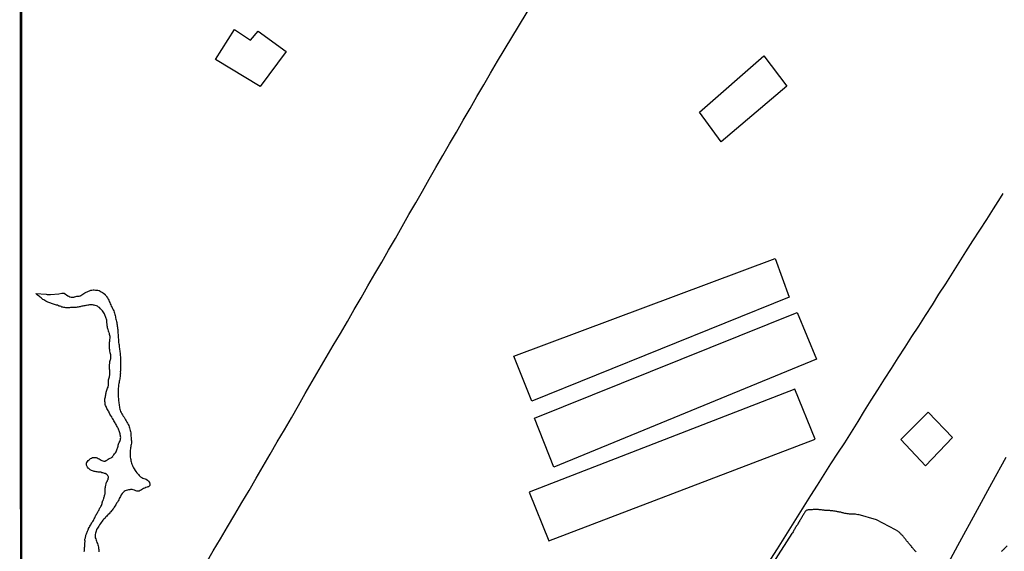
# Model space of a CAD drawing. Units: millimetres. Extents: x 192780 to 195191, y 1652122 to 1654896.
# Drawn here: x 192780 to 193068, y 1654419 to 1654575 of the extents above; entities that cross this region are included whole.
import ezdxf

# ---------------------------------------------------------------- set-up
doc = ezdxf.new("R2010")
doc.units = ezdxf.units.MM
for name, color, linetype in [('EDIFICACAO_REFERENCIAL', 210, 'Continuous'), ('IMAGEM', 7, 'Continuous'), ('V-ARROIO', 5, 'Continuous'), ('V-LOTE', 1, 'Continuous'), ('V-VALETA', 6, 'Continuous'), ('X-LIMITE_5000', 7, 'Continuous')]:
    doc.layers.add(name, color=color, linetype=linetype)
picture_1 = doc.add_image_def('image1.jpg', size_in_pixel=(4016, 4622))

msp = doc.modelspace()

# ---------------------------------------------------------------- linework, layer by layer
at = {"layer": 'EDIFICACAO_REFERENCIAL'}
for points in [[(192837.02, 1654563.16), (192842.64, 1654571.98), (192847.32, 1654568.85), (192849.57, 1654571.41), (192857.79, 1654565.47), (192857.79, 1654565.47), (192850.14, 1654555.21)], [(192978.96, 1654547.72), (192997.83, 1654564.18), (193004.52, 1654555.31), (192985.34, 1654538.99)], [(193005.26, 1654493.5), (192929.8, 1654462.99), (192924.51, 1654476.21), (193001.17, 1654504.8)], [(192930.55, 1654458.03), (193007.63, 1654488.96), (193013.24, 1654475.33), (192936.24, 1654443.6)], [(193006.92, 1654466.52), (192929.04, 1654436.32), (192934.75, 1654422.04), (193012.83, 1654451.85)], [(193053.16, 1654452.35), (193045.24, 1654444.03), (193037.99, 1654451.79), (193046.02, 1654459.77)]]:
    msp.add_lwpolyline(points, close=True, dxfattribs=at)
at = {"layer": 'V-ARROIO'}
msp.add_lwpolyline([(192798.55, 1654418.95), (192798.59, 1654419.2), (192798.57, 1654419.42), (192798.59, 1654419.68), (192798.62, 1654419.89), (192798.64, 1654420.11), (192798.68, 1654420.37), (192798.72, 1654420.58), (192798.72, 1654420.84), (192798.72, 1654421.05), (192798.75, 1654421.27), (192798.75, 1654421.53), (192798.77, 1654421.74), (192798.77, 1654422), (192798.72, 1654422.22), (192798.75, 1654422.47), (192798.75, 1654422.47), (192798.75, 1654422.56), (192798.81, 1654422.73), (192798.85, 1654422.95), (192798.92, 1654423.21), (192798.96, 1654423.42), (192799.02, 1654423.68), (192799.09, 1654423.89), (192799.2, 1654424.11), (192799.28, 1654424.37), (192799.37, 1654424.58), (192799.48, 1654424.84), (192799.54, 1654425.06), (192799.67, 1654425.31), (192799.74, 1654425.57), (192799.74, 1654425.61), (192799.8, 1654425.65), (192799.82, 1654425.7), (192799.93, 1654425.92), (192800.04, 1654426.08), (192800.21, 1654426.35), (192800.36, 1654426.6), (192800.47, 1654426.77), (192800.6, 1654427.03), (192800.77, 1654427.29), (192800.9, 1654427.51), (192801.03, 1654427.74), (192801.2, 1654428), (192801.33, 1654428.32), (192801.46, 1654428.54), (192801.59, 1654428.75), (192801.72, 1654429.06), (192801.84, 1654429.31), (192801.97, 1654429.57), (192802.1, 1654429.79), (192802.25, 1654430.02), (192802.4, 1654430.3), (192802.53, 1654430.52), (192802.66, 1654430.73), (192802.79, 1654430.95), (192802.94, 1654431.21), (192803.01, 1654431.42), (192803.13, 1654431.68), (192803.26, 1654431.9), (192803.39, 1654432.13), (192803.57, 1654432.43), (192803.67, 1654432.71), (192803.76, 1654432.97), (192803.8, 1654433.19), (192803.89, 1654433.44), (192803.91, 1654433.66), (192803.93, 1654433.72), (192803.98, 1654433.76), (192804.04, 1654433.89), (192804.14, 1654434.22), (192804.27, 1654434.48), (192804.32, 1654434.69), (192804.4, 1654434.91), (192804.45, 1654435.17), (192804.51, 1654435.38), (192804.55, 1654435.64), (192804.64, 1654435.85), (192804.66, 1654436.07), (192804.66, 1654436.21), (192804.66, 1654436.33), (192804.69, 1654436.54), (192804.69, 1654436.8), (192804.69, 1654437.02), (192804.71, 1654437.27), (192804.71, 1654437.53), (192804.73, 1654437.75), (192804.75, 1654437.87), (192805.1, 1654439.21), (192805.13, 1654439.25), (192805.16, 1654439.29), (192805.16, 1654439.38), (192805.22, 1654439.42), (192805.24, 1654439.51), (192805.27, 1654439.57), (192805.31, 1654439.64), (192805.39, 1654439.81), (192805.52, 1654440.07), (192805.59, 1654440.37), (192805.61, 1654440.63), (192805.61, 1654440.8), (192805.57, 1654440.86), (192805.52, 1654440.93), (192805.44, 1654441.15), (192805.42, 1654441.23), (192805.35, 1654441.27), (192805.26, 1654441.4), (192805.18, 1654441.49), (192805.11, 1654441.58), (192804.94, 1654441.64), (192804.68, 1654441.77), (192804.58, 1654441.77), (192804.45, 1654441.83), (192804.29, 1654441.9), (192804.02, 1654441.98), (192803.95, 1654442), (192803.91, 1654442.02), (192803.91, 1654442.02), (192803.72, 1654442), (192803.63, 1654442.04), (192803.57, 1654442.07), (192803.48, 1654442.11), (192803.48, 1654442.13), (192803.16, 1654442.13), (192802.9, 1654442.17), (192802.6, 1654442.22), (192802.34, 1654442.24), (192802.04, 1654442.28), (192801.78, 1654442.35), (192801.48, 1654442.39), (192801.22, 1654442.46), (192800.92, 1654442.54), (192800.68, 1654442.65), (192800.47, 1654442.8), (192800.28, 1654442.91), (192800.06, 1654443.06), (192799.87, 1654443.21), (192799.67, 1654443.38), (192799.52, 1654443.64), (192799.35, 1654443.88), (192799.24, 1654444.2), (192799.18, 1654444.5), (192799.18, 1654444.76), (192799.24, 1654444.93), (192799.29, 1654444.99), (192799.31, 1654445.04), (192799.48, 1654445.32), (192799.69, 1654445.57), (192799.97, 1654445.81), (192800.17, 1654446.01), (192800.38, 1654446.17), (192800.66, 1654446.33), (192800.94, 1654446.48), (192801.22, 1654446.52), (192801.52, 1654446.52), (192801.78, 1654446.48), (192802.04, 1654446.43), (192802.34, 1654446.35), (192802.6, 1654446.22), (192802.9, 1654446.05), (192803.16, 1654445.87), (192803.46, 1654445.7), (192803.72, 1654445.57), (192804.02, 1654445.46), (192804.28, 1654445.44), (192804.58, 1654445.44), (192804.68, 1654445.44), (192804.81, 1654445.49), (192804.84, 1654445.53), (192804.94, 1654445.55), (192805.03, 1654445.62), (192805.11, 1654445.66), (192805.37, 1654445.83), (192805.59, 1654446.03), (192805.87, 1654446.15), (192806.15, 1654446.3), (192806.43, 1654446.39), (192806.66, 1654446.56), (192806.88, 1654446.78), (192806.9, 1654446.82), (192806.92, 1654446.89), (192807.05, 1654447.04), (192807.2, 1654447.3), (192807.44, 1654447.58), (192807.65, 1654447.85), (192807.87, 1654448.16), (192807.97, 1654448.42), (192808.1, 1654448.72), (192808.21, 1654448.97), (192808.3, 1654449.23), (192808.36, 1654449.53), (192808.43, 1654449.79), (192808.49, 1654450.09), (192808.56, 1654450.35), (192808.66, 1654450.65), (192808.77, 1654450.91), (192808.97, 1654451.21), (192809.09, 1654451.47), (192809.2, 1654451.77), (192809.18, 1654451.94), (192809.2, 1654452.03), (192809.22, 1654452.33), (192809.2, 1654452.59), (192809.18, 1654452.85), (192809.11, 1654453.15), (192809.03, 1654453.41), (192808.96, 1654453.71), (192808.88, 1654453.97), (192808.77, 1654454.27), (192808.64, 1654454.52), (192808.56, 1654454.78), (192808.43, 1654455.04), (192808.27, 1654455.3), (192808.17, 1654455.56), (192808, 1654455.86), (192807.87, 1654456.12), (192807.7, 1654456.42), (192807.57, 1654456.68), (192807.57, 1654456.68), (192807.39, 1654456.98), (192807.24, 1654457.23), (192807.09, 1654457.49), (192806.92, 1654457.79), (192806.75, 1654458.05), (192806.58, 1654458.35), (192806.45, 1654458.61), (192806.23, 1654458.91), (192806.08, 1654459.17), (192805.91, 1654459.47), (192805.89, 1654459.53), (192805.87, 1654459.55), (192805.8, 1654459.73), (192805.63, 1654460.03), (192805.5, 1654460.29), (192805.33, 1654460.59), (192805.18, 1654460.85), (192805.05, 1654461.15), (192804.94, 1654461.41), (192804.81, 1654461.71), (192804.7, 1654461.97), (192804.68, 1654461.98), (192804.68, 1654462.27), (192804.64, 1654462.57), (192804.6, 1654462.87), (192804.6, 1654463.13), (192804.6, 1654463.43), (192804.6, 1654463.69), (192804.64, 1654463.99), (192804.73, 1654464.29), (192804.79, 1654464.55), (192804.86, 1654464.85), (192804.9, 1654465.11), (192804.92, 1654465.41), (192804.98, 1654465.67), (192805.07, 1654465.97), (192805.2, 1654466.23), (192805.29, 1654466.53), (192805.39, 1654466.79), (192805.52, 1654467.09), (192805.59, 1654467.34), (192805.67, 1654467.6), (192805.69, 1654467.86), (192805.67, 1654468.12), (192805.67, 1654468.42), (192805.67, 1654468.68), (192805.67, 1654468.98), (192805.67, 1654469.24), (192805.76, 1654469.52), (192805.78, 1654469.56), (192805.78, 1654469.67), (192805.83, 1654469.69), (192805.87, 1654469.84), (192805.91, 1654470.1), (192805.98, 1654470.4), (192806.02, 1654470.66), (192806, 1654470.96), (192806, 1654471.26), (192806, 1654471.52), (192806, 1654471.82), (192806, 1654472.08), (192805.95, 1654472.38), (192805.97, 1654472.64), (192805.91, 1654472.94), (192805.91, 1654473.2), (192805.93, 1654473.5), (192805.97, 1654473.8), (192805.99, 1654474.06), (192806.02, 1654474.36), (192806.04, 1654474.62), (192806.13, 1654474.92), (192806.23, 1654475.17), (192806.28, 1654475.43), (192806.34, 1654475.73), (192806.36, 1654475.99), (192806.34, 1654476.29), (192806.3, 1654476.59), (192806.23, 1654476.85), (192806.17, 1654477.13), (192806.06, 1654477.76), (192806.04, 1654477.82), (192805.99, 1654478.07), (192805.95, 1654478.31), (192805.95, 1654478.44), (192805.93, 1654478.7), (192805.93, 1654478.96), (192805.93, 1654479.22), (192805.93, 1654479.48), (192805.93, 1654479.78), (192805.95, 1654480.04), (192805.98, 1654480.29), (192806, 1654480.55), (192806.04, 1654480.85), (192806.08, 1654481.11), (192806.11, 1654481.41), (192806.11, 1654481.67), (192806.11, 1654481.93), (192806.06, 1654482.23), (192806.06, 1654482.33), (192806, 1654482.42), (192806, 1654482.42), (192805.97, 1654482.46), (192805.95, 1654482.61), (192805.91, 1654482.83), (192805.82, 1654483.04), (192805.72, 1654483.39), (192805.69, 1654483.43), (192805.63, 1654483.65), (192805.5, 1654483.95), (192805.41, 1654484.21), (192805.37, 1654484.51), (192805.33, 1654484.77), (192805.24, 1654485.07), (192805.24, 1654485.33), (192805.22, 1654485.63), (192805.2, 1654485.89), (192805.18, 1654486.19), (192805.16, 1654486.45), (192805.11, 1654486.75), (192805.05, 1654487), (192804.96, 1654487.26), (192804.88, 1654487.52), (192804.81, 1654487.78), (192804.68, 1654488.04), (192804.55, 1654488.34), (192804.43, 1654488.6), (192804.25, 1654488.9), (192804.08, 1654489.16), (192803.87, 1654489.43), (192803.57, 1654489.78), (192803.28, 1654490.1), (192802.99, 1654490.4), (192802.75, 1654490.59), (192802.43, 1654490.83), (192802.15, 1654490.96), (192801.78, 1654491.07), (192801.48, 1654491.13), (192801.22, 1654491.17), (192800.92, 1654491.26), (192800.66, 1654491.26), (192800.36, 1654491.24), (192800.1, 1654491.22), (192799.8, 1654491.17), (192799.55, 1654491.09), (192799.24, 1654491.04), (192798.99, 1654491), (192798.68, 1654490.94), (192798.43, 1654490.92), (192798.13, 1654490.85), (192797.87, 1654490.79), (192797.57, 1654490.74), (192797.31, 1654490.68), (192797.01, 1654490.61), (192796.75, 1654490.55), (192796.45, 1654490.51), (192796.19, 1654490.46), (192795.89, 1654490.46), (192795.63, 1654490.46), (192795.33, 1654490.46), (192795.07, 1654490.44), (192794.77, 1654490.42), (192794.51, 1654490.4), (192794.21, 1654490.38), (192793.95, 1654490.36), (192793.65, 1654490.33), (192793.39, 1654490.33), (192793.09, 1654490.36), (192792.83, 1654490.4), (192792.53, 1654490.44), (192792.27, 1654490.53), (192791.97, 1654490.57), (192791.72, 1654490.7), (192791.46, 1654490.79), (192791.2, 1654490.87), (192790.94, 1654490.98), (192790.64, 1654491.09), (192790.38, 1654491.17), (192790.08, 1654491.26), (192789.82, 1654491.3), (192789.52, 1654491.43), (192789.26, 1654491.5), (192788.96, 1654491.58), (192788.7, 1654491.67), (192788.4, 1654491.78), (192788.16, 1654491.89), (192787.84, 1654492.01), (192787.5, 1654492.19), (192787.28, 1654492.34), (192786.94, 1654492.51), (192786.66, 1654492.66), (192786.38, 1654492.83), (192786.12, 1654493.05), (192785.88, 1654493.24), (192785.63, 1654493.46), (192785.37, 1654493.67), (192785.11, 1654493.89), (192784.87, 1654494.1), (192784.36, 1654494.55), (192787.33, 1654494.34), (192787.66, 1654494.25), (192788.62, 1654494.3), (192791.1, 1654494.45), (192791.97, 1654494.67), (192792.66, 1654494.67), (192792.99, 1654494.38), (192793.02, 1654494.34), (192793.11, 1654494.27), (192793.2, 1654494.21), (192793.26, 1654494.17), (192793.35, 1654494.12), (192793.69, 1654493.91), (192794.04, 1654493.74), (192794.34, 1654493.56), (192794.68, 1654493.48), (192794.98, 1654493.45), (192795.33, 1654493.45), (192795.56, 1654493.52), (192795.67, 1654493.54), (192796.02, 1654493.65), (192796.36, 1654493.76), (192796.71, 1654493.8), (192797.05, 1654493.8), (192797.39, 1654493.88), (192797.45, 1654493.95), (192797.61, 1654493.95), (192797.69, 1654494.03), (192797.78, 1654494.12), (192797.91, 1654494.19), (192798.08, 1654494.31), (192798.38, 1654494.55), (192798.73, 1654494.74), (192799.07, 1654494.92), (192799.42, 1654495.05), (192799.76, 1654495.22), (192800.1, 1654495.37), (192800.45, 1654495.5), (192800.79, 1654495.56), (192801.14, 1654495.61), (192801.48, 1654495.61), (192801.83, 1654495.54), (192802.17, 1654495.52), (192802.51, 1654495.48), (192802.86, 1654495.41), (192803.2, 1654495.26), (192803.5, 1654495.07), (192803.85, 1654494.83), (192804.19, 1654494.62), (192804.54, 1654494.36), (192804.64, 1654494.3), (192804.7, 1654494.12), (192804.79, 1654494.06), (192804.81, 1654494.03), (192804.88, 1654493.95), (192804.96, 1654493.84), (192805.09, 1654493.67), (192805.37, 1654493.24), (192805.54, 1654492.9), (192805.74, 1654492.55), (192805.87, 1654492.21), (192806.02, 1654491.87), (192806.15, 1654491.52), (192806.32, 1654491.18), (192806.47, 1654490.83), (192806.69, 1654490.49), (192806.83, 1654490.15), (192807.01, 1654489.8), (192807.2, 1654489.46), (192807.33, 1654489.11), (192807.39, 1654488.77), (192807.46, 1654488.42), (192807.59, 1654488.08), (192807.67, 1654487.74), (192807.74, 1654487.39), (192807.8, 1654487.05), (192807.89, 1654486.7), (192807.97, 1654486.36), (192808.04, 1654486.02), (192808.1, 1654485.67), (192808.17, 1654485.33), (192808.21, 1654484.98), (192808.27, 1654484.64), (192808.32, 1654484.29), (192808.34, 1654483.95), (192808.36, 1654483.61), (192808.4, 1654483.26), (192808.4, 1654482.92), (192808.43, 1654482.57), (192808.47, 1654482.23), (192808.47, 1654481.89), (192808.49, 1654481.54), (192808.56, 1654481.2), (192808.6, 1654480.85), (192808.6, 1654480.51), (192808.62, 1654480.16), (192808.68, 1654479.82), (192808.73, 1654479.48), (192808.73, 1654479.13), (192808.77, 1654478.79), (192808.83, 1654478.44), (192808.88, 1654478.1), (192808.96, 1654477.76), (192809.01, 1654477.41), (192809.03, 1654477.07), (192809.05, 1654476.72), (192809.05, 1654476.72), (192809.09, 1654476.38), (192809.13, 1654476.03), (192809.13, 1654475.69), (192809.16, 1654475.35), (192809.16, 1654475), (192809.16, 1654474.66), (192809.16, 1654474.31), (192809.18, 1654473.97), (192809.18, 1654473.63), (192809.18, 1654473.28), (192809.18, 1654472.94), (192809.18, 1654472.59), (192809.13, 1654472.25), (192809.13, 1654471.9), (192809.11, 1654471.56), (192809.13, 1654471.22), (192809.09, 1654470.87), (192809.09, 1654470.53), (192809.09, 1654470.18), (192809.01, 1654469.84), (192808.96, 1654469.5), (192808.88, 1654469.19), (192808.79, 1654468.85), (192808.73, 1654468.51), (192808.64, 1654468.16), (192808.6, 1654467.82), (192808.6, 1654467.52), (192808.53, 1654467.17), (192808.51, 1654466.83), (192808.51, 1654466.48), (192808.49, 1654466.14), (192808.49, 1654465.84), (192808.49, 1654465.49), (192808.49, 1654465.15), (192808.49, 1654464.81), (192808.49, 1654464.46), (192808.49, 1654464.12), (192808.53, 1654463.77), (192808.58, 1654463.43), (192808.62, 1654463.09), (192808.66, 1654462.74), (192808.68, 1654462.4), (192808.75, 1654462.05), (192808.79, 1654461.71), (192808.83, 1654461.36), (192808.9, 1654461.02), (192808.96, 1654460.68), (192809.07, 1654460.33), (192809.2, 1654459.99), (192809.33, 1654459.64), (192809.54, 1654459.3), (192809.72, 1654458.96), (192809.98, 1654458.61), (192810.21, 1654458.29), (192810.45, 1654457.88), (192810.62, 1654457.54), (192810.86, 1654457.19), (192811.03, 1654456.85), (192811.2, 1654456.5), (192811.41, 1654456.16), (192811.57, 1654455.82), (192811.7, 1654455.47), (192811.83, 1654455.13), (192811.93, 1654454.78), (192812.02, 1654454.44), (192812.06, 1654454.09), (192812.15, 1654453.75), (192812.21, 1654453.41), (192812.21, 1654453.06), (192812.24, 1654452.72), (192812.28, 1654452.37), (192812.32, 1654452.03), (192812.28, 1654451.69), (192812.34, 1654451.34), (192812.36, 1654451), (192812.34, 1654450.65), (192812.3, 1654450.31), (192812.24, 1654449.96), (192812.19, 1654449.62), (192812.13, 1654449.32), (192812.09, 1654448.97), (192812.02, 1654448.63), (192812, 1654448.29), (192812, 1654447.94), (192811.97, 1654447.6), (192811.97, 1654447.25), (192812.02, 1654446.91), (192812.04, 1654446.57), (192812.06, 1654446.22), (192812.15, 1654445.88), (192812.21, 1654445.53), (192812.28, 1654445.19), (192812.36, 1654444.84), (192812.51, 1654444.5), (192812.64, 1654444.16), (192812.81, 1654443.81), (192812.97, 1654443.47), (192813.18, 1654443.14), (192813.42, 1654442.69), (192813.61, 1654442.41), (192813.61, 1654442.41), (192813.91, 1654442.01), (192814.15, 1654441.79), (192814.41, 1654441.45), (192814.66, 1654441.16), (192815.07, 1654440.8), (192815.38, 1654440.6), (192815.72, 1654440.46), (192816.02, 1654440.35), (192816.37, 1654440.26), (192816.71, 1654440.09), (192817.05, 1654439.87), (192817.38, 1654439.55), (192817.65, 1654439.17), (192817.65, 1654439.12), (192817.7, 1654439.01), (192817.78, 1654438.82), (192817.8, 1654438.48), (192817.8, 1654438.43), (192817.74, 1654438.41), (192817.74, 1654438.28), (192817.7, 1654438.19), (192817.63, 1654438.13), (192817.35, 1654437.85), (192817.2, 1654437.83), (192816.97, 1654437.79), (192816.62, 1654437.68), (192816.28, 1654437.51), (192815.94, 1654437.36), (192815.63, 1654437.21), (192815.29, 1654436.97), (192814.95, 1654436.8), (192814.6, 1654436.6), (192814.6, 1654436.58), (192814.26, 1654436.58), (192813.96, 1654436.65), (192813.61, 1654436.75), (192813.31, 1654436.88), (192812.88, 1654437.01), (192812.54, 1654437.05), (192812.24, 1654437.1), (192812.13, 1654437.1), (192811.89, 1654437.03), (192811.55, 1654436.99), (192811.2, 1654436.95), (192810.86, 1654436.84), (192810.56, 1654436.71), (192810.21, 1654436.49), (192809.91, 1654436.22), (192809.67, 1654435.89), (192809.37, 1654435.49), (192809.14, 1654435.08), (192808.94, 1654434.74), (192808.77, 1654434.43), (192808.64, 1654434.09), (192808.45, 1654433.75), (192808.25, 1654433.4), (192808, 1654433.08), (192807.76, 1654432.65), (192807.52, 1654432.24), (192807.33, 1654431.9), (192807.18, 1654431.63), (192806.94, 1654431.34), (192806.73, 1654431.08), (192806.51, 1654430.82), (192806.29, 1654430.54), (192806.23, 1654430.43), (192806.17, 1654430.43), (192806.06, 1654430.28), (192805.8, 1654430), (192805.56, 1654429.79), (192805.35, 1654429.55), (192805.15, 1654429.31), (192804.88, 1654429.05), (192804.62, 1654428.71), (192804.32, 1654428.43), (192804.02, 1654428.11), (192803.76, 1654427.79), (192803.48, 1654427.42), (192803.27, 1654427.1), (192803.03, 1654426.75), (192802.79, 1654426.39), (192802.6, 1654426.04), (192802.43, 1654425.72), (192802.17, 1654425.33), (192802.02, 1654424.93), (192801.89, 1654424.58), (192801.8, 1654424.28), (192801.74, 1654423.94), (192801.7, 1654423.64), (192801.7, 1654423.29), (192801.76, 1654422.95), (192801.89, 1654422.6), (192802.04, 1654422.26), (192802.15, 1654421.91), (192802.25, 1654421.57), (192802.43, 1654421.23), (192802.51, 1654420.88), (192802.62, 1654420.54), (192802.68, 1654420.19), (192802.7, 1654419.85), (192802.7, 1654419.85), (192802.77, 1654419.51), (192802.81, 1654419.16), (192802.81, 1654418.82)], dxfattribs=at)
at = {"layer": 'V-LOTE'}
for points in [[(192834.27, 1654415.55), (192836.34, 1654419.1), (192838.48, 1654422.65), (192840.58, 1654426.2), (192842.68, 1654429.75), (192844.78, 1654433.3), (192846.88, 1654436.85), (192848.93, 1654440.4), (192850.98, 1654443.95), (192853.03, 1654447.5), (192855.15, 1654451.05), (192857.27, 1654454.6), (192859.34, 1654458.15), (192861.35, 1654461.68), (192863.36, 1654465.21), (192865.37, 1654468.74), (192867.4, 1654472.27), (192869.43, 1654475.8), (192871.57, 1654479.31), (192873.64, 1654482.82), (192875.71, 1654486.33), (192877.67, 1654489.84), (192879.7, 1654493.32), (192881.73, 1654496.8), (192883.74, 1654500.28), (192885.75, 1654503.76), (192887.76, 1654507.24), (192889.77, 1654510.72), (192891.78, 1654514.2), (192893.76, 1654517.66), (192895.74, 1654521.12), (192897.72, 1654524.58), (192899.7, 1654528.04), (192901.68, 1654531.5), (192903.66, 1654534.96), (192905.64, 1654538.42), (192907.65, 1654541.88), (192909.66, 1654545.34), (192911.67, 1654548.8), (192913.68, 1654552.26), (192915.69, 1654555.72), (192917.7, 1654559.18), (192919.71, 1654562.64), (192936.52, 1654590.46)], [(192999.84, 1654416.63), (193001.8, 1654419.74), (193003.76, 1654422.85), (193005.72, 1654425.96), (193007.68, 1654429.07), (193009.64, 1654432.18), (193011.6, 1654435.29), (193013.56, 1654438.4), (193015.52, 1654441.51), (193017.5, 1654444.62), (193019.53, 1654447.71), (193021.56, 1654450.8), (193023.5, 1654453.91), (193025.44, 1654457.02), (193027.38, 1654460.13), (193029.32, 1654463.24), (193031.26, 1654466.35), (193033.24, 1654469.46), (193035.24, 1654472.57), (193037.24, 1654475.68), (193039.24, 1654478.79), (193041.24, 1654481.9), (193043.24, 1654485.01), (193045.24, 1654488.12), (193047.24, 1654491.23), (193049.18, 1654494.32), (193051.16, 1654497.41), (193053.14, 1654500.5), (193055.12, 1654503.65), (193057.1, 1654506.8), (193059.1, 1654509.95), (193061.15, 1654513.1), (193063.2, 1654516.25), (193065.2, 1654519.4), (193067.18, 1654522.58), (193068.01, 1654523.91)], [(193068.8, 1654446.49), (193064.58, 1654438.83), (193060.36, 1654431.17), (193054.65, 1654420.62), (193049.21, 1654410.61), (193043.72, 1654400.69), (193038.23, 1654390.77), (193032.74, 1654380.85), (193027.25, 1654370.93), (193021.76, 1654361.01), (193016.27, 1654351.09), (193010.83, 1654341.17), (193009.77, 1654339.01)]]:
    msp.add_lwpolyline(points, dxfattribs=at)
at = {"layer": 'V-VALETA'}
for points in [[(193042.46, 1654418.79), (193042.28, 1654418.99), (193042.15, 1654419.14), (193041.98, 1654419.33), (193041.9, 1654419.46), (193041.75, 1654419.65), (193041.58, 1654419.82), (193041.42, 1654419.98), (193041.29, 1654420.13), (193041.12, 1654420.37), (193040.99, 1654420.54), (193040.84, 1654420.71), (193040.74, 1654420.84), (193040.59, 1654421.01), (193040.48, 1654421.16), (193040.28, 1654421.38), (193040.15, 1654421.55), (193040.03, 1654421.72), (193039.85, 1654421.89), (193039.7, 1654422.06), (193039.55, 1654422.26), (193039.44, 1654422.41), (193039.25, 1654422.65), (193039.12, 1654422.8), (193038.97, 1654422.99), (193038.8, 1654423.21), (193038.69, 1654423.38), (193038.54, 1654423.55), (193038.41, 1654423.7), (193038.22, 1654423.85), (193038.07, 1654423.98), (193037.94, 1654424.13), (193037.79, 1654424.28), (193037.66, 1654424.41), (193037.51, 1654424.56), (193037.32, 1654424.71), (193037.17, 1654424.81), (193037.11, 1654424.85), (193036.47, 1654425.31), (193030.83, 1654428.24), (193025.45, 1654429.73), (193025.36, 1654429.71), (193024.72, 1654429.83), (193023.23, 1654429.87), (193022.95, 1654429.89), (193022.69, 1654429.93), (193022.48, 1654429.96), (193022.26, 1654429.96), (193022, 1654430.02), (193021.79, 1654430.06), (193021.53, 1654430.11), (193021.32, 1654430.15), (193021.1, 1654430.23), (193020.84, 1654430.28), (193020.63, 1654430.36), (193020.37, 1654430.41), (193020.15, 1654430.45), (193019.9, 1654430.49), (193019.68, 1654430.54), (193019.47, 1654430.58), (193019.21, 1654430.65), (193018.99, 1654430.69), (193018.73, 1654430.73), (193018.52, 1654430.77), (193018.3, 1654430.79), (193018.05, 1654430.84), (193017.83, 1654430.84), (193017.57, 1654430.86), (193017.36, 1654430.88), (193017.14, 1654430.9), (193016.88, 1654430.92), (193016.67, 1654430.92), (193016.41, 1654430.95), (193016.2, 1654430.97), (193015.98, 1654430.97), (193015.72, 1654430.99), (193015.51, 1654431.01), (193015.25, 1654431.05), (193015.03, 1654431.08), (193014.78, 1654431.1), (193014.56, 1654431.14), (193014.35, 1654431.16), (193014.09, 1654431.18), (193014.09, 1654431.18), (193013.87, 1654431.2), (193013.62, 1654431.22), (193013.4, 1654431.22), (193013.18, 1654431.22), (193012.93, 1654431.22), (193012.71, 1654431.2), (193012.45, 1654431.2), (193012.24, 1654431.2), (193012.02, 1654431.18), (193011.77, 1654431.16), (193011.55, 1654431.16), (193011.29, 1654431.14), (193011.08, 1654431.14), (193010.86, 1654431.1), (193010.6, 1654431.08), (193010.39, 1654431.03), (193010.19, 1654430.97), (193010.13, 1654430.86), (193010.09, 1654430.75), (193010.04, 1654430.75), (193010, 1654430.71), (193009.96, 1654430.63), (193009.76, 1654430.3), (193009.63, 1654430.05), (193009.5, 1654429.83), (193009.33, 1654429.57), (193009.18, 1654429.36), (193009.05, 1654429.14), (193008.92, 1654428.88), (193008.79, 1654428.67), (193008.64, 1654428.41), (193008.51, 1654428.2), (193008.34, 1654427.98), (193008.19, 1654427.72), (193008.04, 1654427.51), (193007.89, 1654427.25), (193007.76, 1654427.03), (193007.65, 1654426.78), (193007.5, 1654426.52), (193007.33, 1654426.3), (193007.16, 1654426.04), (193007.03, 1654425.83), (193006.88, 1654425.57), (193006.77, 1654425.36), (193006.64, 1654425.14), (193006.51, 1654424.88), (193006.38, 1654424.67), (193006.21, 1654424.41), (193006.06, 1654424.19), (193000.49, 1654415.52)], [(193069.13, 1654420.58), (193068.1, 1654419.47), (193068.08, 1654419.46), (193068.01, 1654419.42), (193067.99, 1654419.37), (193067.93, 1654419.33), (193067.91, 1654419.31), (193067.75, 1654419.16), (193067.58, 1654418.99), (193067.43, 1654418.88)]]:
    msp.add_lwpolyline(points, dxfattribs=at)
at = {"layer": 'X-LIMITE_5000'}
msp.add_lwpolyline([(192779.6, 1654893.16), (193260.96, 1654893.46), (193742.32, 1654893.75), (194223.68, 1654894.01), (194705.04, 1654894.26), (195186.4, 1654894.48), (195186.64, 1654340.18), (195186.89, 1653785.89), (195187.13, 1653231.6), (195187.37, 1652677.3), (195187.62, 1652123.01), (194706.38, 1652122.78), (194225.14, 1652122.54), (193743.9, 1652122.28), (193262.66, 1652121.99), (192781.42, 1652121.68), (192781.06, 1652675.98), (192780.69, 1653230.27), (192780.33, 1653784.57), (192779.96, 1654338.86), (192779.6, 1654893.16)], dxfattribs=at)

# ---------------------------------------------------------------- referenced raster images: frames only (the image files are external)
at = {"layer": 'IMAGEM'}
image = msp.add_image(picture_1, insert=(192780.27, 1652121.68), size_in_units=(2410.3, 2774), dxfattribs=at)
image.dxf.flags = 7

doc.saveas('drawing.dxf')
